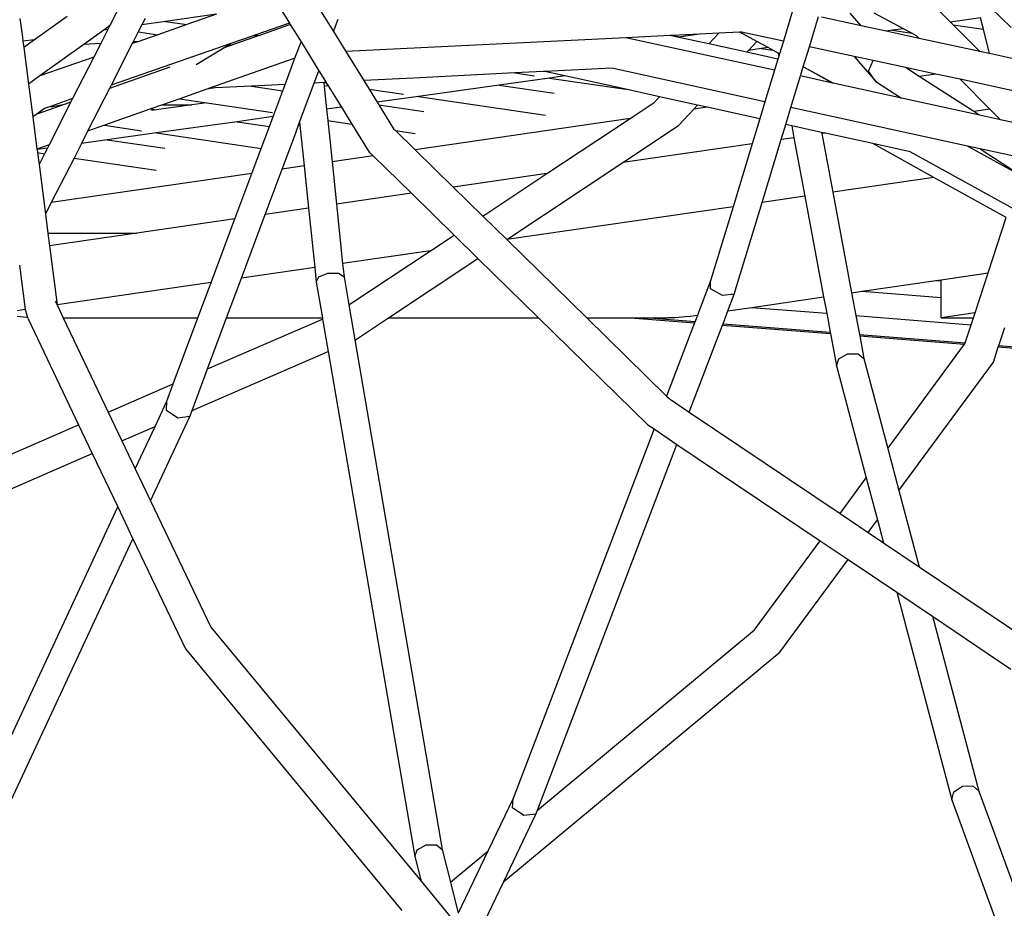
# Model space of a CAD drawing. Units: millimetres. Extents: x -257 to 2597, y -772 to 768.
# Drawn here: x 1172 to 1197, y -432 to -410 of the extents above; entities that cross this region are included whole.
import ezdxf

# ---------------------------------------------------------------- set-up
doc = ezdxf.new("R2010")
doc.units = ezdxf.units.MM
doc.header["$MEASUREMENT"] = 0
doc.layers.add('VP-DIM', color=7, linetype='Continuous')
doc.layers.add('VP-HIC', color=6, linetype='Continuous')
doc.layers.add('VP-EQ', color=7, linetype='Continuous', true_color=0x8a3492)
doc.styles.get("Standard").update_dxf_attribs({"font": 'arial.ttf'})
doc.dimstyles.get("Standard").update_dxf_attribs({"dimtxt": 14, "dimasz": 20, "dimexe": 20, "dimexo": 50, "dimgap": 20, "dimtad": 0, "dimdec": 0, "dimzin": 0, "dimdsep": 46, "dimtxsty": 'Standard', "dimcen": -0.09, "dimadec": 0, "dimazin": 0, "dimtfac": 1, "dimtdec": 4, "dimtofl": 0, "dimtmove": 0, "dimatfit": 3, "dimfxl": 70, "dimfxlon": 1, "dimtolj": 1, "dimtzin": 0, "dimarcsym": 0})

# ---------------------------------------------------------------- blocks, each defined once
blk = doc.blocks.new('*D102')
at = {"layer": 'Defpoints', "color": 0}
for p in [(1342.203, 117.959), (2468.755, 117.959), (1064.007, -567.393)]:
    blk.add_point(p, dxfattribs=at)
at = {"layer": 'VP-DIM', "color": 0, "lineweight": -2}
for p, q in [((2398.755, 117.959), (2488.755, 117.959)), ((2468.755, 97.959), (2468.755, -173.388)), ((2468.755, -547.393), (2468.755, -268.613)), ((2398.755, -567.393), (2488.755, -567.393))]:
    blk.add_line(p, q, dxfattribs=at)
at = {"layer": 'VP-DIM', "color": 0}
for points in [[(2472.088, 97.959), (2465.422, 97.959), (2468.755, 117.959)], [(2465.422, -547.393), (2472.088, -547.393), (2468.755, -567.393)]]:
    blk.add_solid(points, dxfattribs=at)
at = {"layer": 'VP-DIM', "color": 0, "insert": (2468.755, -221), "char_height": 25, "attachment_point": 5, "rotation": 90}
blk.add_mtext('\\A1;690', dxfattribs=at)
blk = doc.blocks.new('2603_')
at = {"color": 0}
for p, q in [((1269.475, -168.487), (1268.898, -169.619)), ((1291.14, -169.664), (1290.209, -168.764)), ((1272.898, -168.862), (1273.328, -169.557)), ((1273.975, -169.055), (1274.416, -169.766)), ((1285.742, -169.256), (1285.516, -170)), ((1287.437, -169.622), (1287.164, -169.308)), ((1288.48, -169.695), (1287.753, -169.31)), ((1289.642, -169.533), (1289.329, -169.219)), ((1266.68, -169.443), (1266.74, -169.901)), ((1267.841, -169.39), (1267.038, -169.966)), ((1269.769, -169.442), (1269.69, -169.596)), ((1270.268, -169.515), (1269.69, -169.596)), ((1271.527, -169.339), (1270.268, -169.515)), ((1270.268, -169.515), (1270.799, -169.593)), ((1271.527, -169.339), (1270.799, -169.593)), ((1273.304, -169.565), (1272.502, -169.844)), ((1273.328, -169.557), (1273.304, -169.565)), ((1273.328, -169.557), (1273.33, -169.597)), ((1273.328, -169.557), (1273.349, -169.59)), ((1274.416, -169.766), (1274.529, -169.462)), ((1286.159, -170.139), (1286.385, -169.395)), ((1287.437, -169.622), (1286.454, -169.407)), ((1290.379, -169.43), (1289.642, -169.533)), ((1289.707, -169.598), (1289.642, -169.533)), ((1290.45, -169.708), (1290.379, -169.43)), ((1268.747, -169.727), (1268.255, -170.08)), ((1268.85, -169.713), (1268.673, -170.06)), ((1268.898, -169.619), (1268.747, -169.727)), ((1268.85, -169.713), (1268.747, -169.727)), ((1268.898, -169.619), (1268.85, -169.713)), ((1269.6, -169.773), (1269.474, -170.021)), ((1269.69, -169.596), (1269.6, -169.773)), ((1269.6, -169.773), (1270.08, -169.844)), ((1270.799, -169.593), (1270.08, -169.844)), ((1273.304, -169.606), (1272.592, -169.858)), ((1273.33, -169.597), (1273.304, -169.606)), ((1273.349, -169.59), (1273.33, -169.597)), ((1273.349, -169.59), (1273.615, -170.02)), ((1274.416, -169.766), (1274.717, -170.253)), ((1283.922, -169.804), (1283.443, -169.827)), ((1283.674, -170.07), (1283.922, -169.804)), ((1284.439, -169.778), (1283.922, -169.804)), ((1284.482, -169.776), (1284.439, -169.778)), ((1284.862, -170.009), (1284.439, -169.778)), ((1285.516, -170), (1284.482, -169.776)), ((1288.051, -169.755), (1287.437, -169.622)), ((1288.205, -169.733), (1288.051, -169.755)), ((1288.87, -169.932), (1288.051, -169.755)), ((1288.48, -169.695), (1288.205, -169.733)), ((1288.205, -169.733), (1288.687, -169.804)), ((1288.687, -169.804), (1288.48, -169.695)), ((1288.805, -169.867), (1288.687, -169.804)), ((1289.707, -169.598), (1290.45, -169.708)), ((1290.361, -170.254), (1289.707, -169.598)), ((1290.604, -170.306), (1290.45, -169.708)), ((1266.74, -169.901), (1266.753, -170.005)), ((1267.038, -169.966), (1266.753, -170.005)), ((1266.753, -170.005), (1266.773, -170.156)), ((1267.038, -169.966), (1266.773, -170.156)), ((1269.588, -170.015), (1269.452, -170.062)), ((1269.474, -170.021), (1269.452, -170.062)), ((1269.588, -170.015), (1269.474, -170.021)), ((1270.08, -169.844), (1269.588, -170.015)), ((1272.56, -169.869), (1271.698, -170.174)), ((1272.409, -169.877), (1271.886, -170.059)), ((1272.502, -169.844), (1272.409, -169.877)), ((1272.56, -169.869), (1272.409, -169.877)), ((1272.502, -169.844), (1272.592, -169.858)), ((1272.592, -169.858), (1272.56, -169.869)), ((1273.466, -170.418), (1273.615, -170.02)), ((1273.615, -170.02), (1274.055, -170.732)), ((1281.626, -169.916), (1274.717, -170.253)), ((1282.721, -169.862), (1281.626, -169.916)), ((1285.297, -170.721), (1281.626, -169.916)), ((1282.773, -169.86), (1282.721, -169.862)), ((1282.904, -169.902), (1282.721, -169.862)), ((1283.443, -169.827), (1282.773, -169.86)), ((1282.773, -169.86), (1282.984, -169.891)), ((1282.984, -169.891), (1282.904, -169.902)), ((1283.674, -170.07), (1282.904, -169.902)), ((1283.443, -169.827), (1282.984, -169.891)), ((1284.659, -170.228), (1284.862, -170.009)), ((1285.138, -170.161), (1284.862, -170.009)), ((1285.516, -170), (1285.42, -170.315)), ((1288.87, -169.932), (1288.805, -169.867)), ((1290.361, -170.254), (1288.87, -169.932)), ((1266.773, -170.156), (1266.891, -171.059)), ((1268.255, -170.08), (1267.174, -170.856)), ((1268.673, -170.06), (1268.255, -170.08)), ((1268.673, -170.06), (1268.503, -170.393)), ((1271.886, -170.059), (1268.929, -171.089)), ((1269.452, -170.062), (1268.929, -171.089)), ((1271.031, -170.581), (1271.698, -170.174)), ((1271.698, -170.174), (1271.886, -170.059)), ((1274.717, -170.253), (1275.163, -170.973)), ((1284.614, -170.275), (1283.674, -170.07)), ((1284.614, -170.275), (1284.659, -170.228)), ((1285.382, -170.442), (1284.614, -170.275)), ((1284.971, -170.184), (1284.659, -170.228)), ((1285.138, -170.161), (1284.971, -170.184)), ((1284.971, -170.184), (1285.258, -170.226)), ((1285.258, -170.226), (1285.138, -170.161)), ((1285.385, -170.296), (1285.258, -170.226)), ((1285.385, -170.296), (1285.401, -170.379)), ((1285.42, -170.315), (1285.385, -170.296)), ((1286.008, -170.636), (1286.159, -170.139)), ((1287.263, -170.377), (1286.159, -170.139)), ((1290.604, -170.306), (1290.361, -170.254)), ((1268.503, -170.393), (1267.174, -170.856)), ((1268.503, -170.393), (1267.98, -171.419)), ((1273.466, -170.418), (1271.355, -171.164)), ((1273.222, -171.07), (1273.466, -170.418)), ((1285.382, -170.442), (1285.297, -170.721)), ((1285.401, -170.379), (1285.382, -170.442)), ((1285.42, -170.315), (1285.401, -170.379)), ((1287.329, -170.414), (1287.263, -170.377)), ((1287.263, -170.377), (1287.798, -170.998)), ((1287.73, -170.478), (1287.263, -170.377)), ((1287.614, -170.741), (1287.73, -170.478)), ((1288.528, -170.651), (1287.73, -170.478)), ((1291.346, -170.467), (1290.604, -170.306)), ((1270.374, -170.642), (1268.89, -171.166)), ((1273.942, -171.034), (1274.055, -170.732)), ((1274.055, -170.732), (1274.234, -171.02)), ((1279.588, -170.752), (1278.892, -170.786)), ((1279.628, -170.75), (1279.588, -170.752)), ((1281.286, -170.667), (1279.628, -170.75)), ((1280.127, -170.859), (1279.628, -170.75)), ((1285.062, -171.495), (1281.286, -170.667)), ((1285.297, -170.721), (1285.062, -171.495)), ((1285.939, -170.861), (1286.008, -170.636)), ((1286.037, -170.652), (1286.008, -170.636)), ((1286.744, -171.038), (1286.037, -170.652)), ((1286.728, -171.034), (1286.037, -170.652)), ((1287.798, -170.998), (1287.614, -170.741)), ((1288.87, -170.871), (1288.528, -170.651)), ((1289.275, -170.812), (1288.528, -170.651)), ((1267.174, -170.856), (1266.891, -171.059)), ((1274.178, -171.022), (1273.942, -171.034)), ((1274.178, -171.022), (1274.188, -171.118)), ((1274.195, -171.022), (1274.178, -171.022)), ((1274.234, -171.02), (1274.195, -171.022)), ((1274.195, -171.022), (1274.239, -171.028)), ((1274.234, -171.02), (1274.239, -171.028)), ((1274.239, -171.028), (1274.286, -171.104)), ((1276.39, -170.912), (1275.163, -170.973)), ((1275.163, -170.973), (1275.293, -171.183)), ((1278.892, -170.786), (1276.39, -170.912)), ((1279.747, -170.912), (1278.505, -171.086)), ((1278.892, -170.786), (1279.375, -170.858)), ((1280.127, -170.859), (1279.747, -170.912)), ((1279.747, -170.912), (1281.632, -171.19)), ((1281.632, -171.19), (1280.127, -170.859)), ((1285.704, -171.635), (1285.939, -170.861)), ((1286.728, -171.034), (1285.939, -170.861)), ((1287.798, -170.998), (1288.433, -171.408)), ((1289.275, -170.812), (1288.87, -170.871)), ((1290.212, -171.738), (1288.87, -170.871)), ((1289.877, -170.943), (1289.275, -170.812)), ((1290.612, -171.68), (1289.877, -170.943)), ((1291.369, -171.265), (1289.877, -170.943)), ((1266.891, -171.059), (1266.997, -171.872)), ((1268.89, -171.166), (1268.35, -172.225)), ((1268.929, -171.089), (1268.89, -171.166)), ((1271.295, -171.185), (1270.622, -171.422)), ((1271.498, -171.156), (1271.295, -171.185)), ((1271.355, -171.164), (1271.295, -171.185)), ((1271.498, -171.156), (1271.355, -171.164)), ((1272.389, -171.112), (1271.498, -171.156)), ((1273.222, -171.07), (1272.389, -171.112)), ((1272.389, -171.112), (1273.164, -171.226)), ((1272.968, -171.751), (1273.164, -171.226)), ((1273.164, -171.226), (1273.222, -171.07)), ((1273.581, -172.003), (1273.942, -171.034)), ((1274.286, -171.104), (1274.188, -171.118)), ((1274.188, -171.118), (1274.246, -171.68)), ((1274.286, -171.104), (1274.611, -171.629)), ((1275.293, -171.183), (1276.142, -171.309)), ((1275.293, -171.183), (1275.493, -171.506)), ((1278.505, -171.086), (1276.514, -171.363)), ((1278.505, -171.086), (1279.857, -171.285)), ((1282.463, -171.373), (1281.632, -171.19)), ((1286.744, -171.038), (1286.728, -171.034)), ((1288.433, -171.408), (1286.744, -171.038)), ((1267.938, -171.502), (1267.398, -172.562)), ((1267.98, -171.419), (1267.433, -171.61)), ((1267.938, -171.502), (1267.819, -171.544)), ((1267.98, -171.419), (1267.938, -171.502)), ((1270.622, -171.422), (1270.194, -171.574)), ((1270.622, -171.422), (1271.293, -171.521)), ((1276.514, -171.363), (1275.493, -171.506)), ((1275.493, -171.506), (1275.536, -171.576)), ((1276.514, -171.363), (1279.645, -171.825)), ((1282.33, -171.515), (1282.463, -171.373)), ((1283.401, -171.579), (1282.463, -171.373)), ((1285.062, -171.495), (1284.934, -171.916)), ((1290.352, -171.829), (1288.433, -171.408)), ((1267.819, -171.544), (1267.097, -171.8)), ((1267.288, -171.66), (1267.097, -171.8)), ((1267.433, -171.61), (1267.288, -171.66)), ((1267.453, -171.622), (1267.819, -171.544)), ((1269.91, -171.674), (1268.77, -172.077)), ((1270.194, -171.574), (1269.91, -171.674)), ((1269.91, -171.674), (1270.051, -171.695)), ((1270.051, -171.695), (1269.922, -171.713)), ((1270.918, -171.574), (1270.051, -171.695)), ((1270.194, -171.574), (1270.918, -171.574)), ((1271.293, -171.521), (1270.918, -171.574)), ((1271.293, -171.521), (1272.908, -171.759)), ((1272.926, -171.864), (1272.968, -171.751)), ((1274.611, -171.629), (1274.246, -171.68)), ((1274.246, -171.68), (1274.276, -171.961)), ((1274.611, -171.629), (1274.871, -172.049)), ((1275.536, -171.576), (1276.646, -171.739)), ((1275.536, -171.576), (1275.899, -172.163)), ((1281.737, -171.908), (1282.33, -171.515)), ((1282.931, -172.086), (1283.308, -171.68)), ((1283.308, -171.68), (1283.401, -171.579)), ((1283.639, -171.632), (1283.308, -171.68)), ((1283.639, -171.632), (1283.401, -171.579)), ((1284.934, -171.916), (1283.639, -171.632)), ((1285.576, -172.058), (1285.704, -171.635)), ((1290.062, -172.591), (1285.704, -171.635)), ((1290.612, -171.68), (1290.212, -171.738)), ((1290.352, -171.829), (1290.212, -171.738)), ((1290.875, -171.943), (1290.612, -171.68)), ((1267.097, -171.8), (1266.997, -171.872)), ((1266.997, -171.872), (1267.1, -172.667)), ((1272.038, -171.988), (1270.047, -172.265)), ((1272.926, -171.864), (1272.038, -171.988)), ((1272.038, -171.988), (1272.836, -172.105)), ((1272.836, -172.105), (1272.926, -171.864)), ((1274.276, -171.961), (1274.871, -172.049)), ((1274.276, -171.961), (1274.381, -172.977)), ((1281.737, -171.908), (1276.428, -172.68)), ((1279.683, -173.269), (1281.737, -171.908)), ((1284.934, -171.916), (1284.747, -172.532)), ((1290.875, -171.943), (1290.352, -171.829)), ((1292.054, -172.202), (1290.875, -171.943)), ((1268.35, -172.225), (1268.198, -172.523)), ((1268.77, -172.077), (1268.35, -172.225)), ((1268.77, -172.077), (1269.675, -172.21)), ((1272.634, -172.647), (1272.836, -172.105)), ((1273.475, -172.286), (1273.581, -172.003)), ((1273.581, -172.003), (1273.692, -173.078)), ((1274.871, -172.049), (1275.297, -172.737)), ((1275.899, -172.163), (1275.944, -172.207)), ((1275.944, -172.207), (1276.434, -172.279)), ((1275.944, -172.207), (1276.428, -172.68)), ((1281.556, -172.996), (1282.931, -172.086)), ((1285.463, -172.428), (1285.576, -172.058)), ((1285.721, -172.089), (1285.576, -172.058)), ((1285.721, -172.089), (1285.775, -172.383)), ((1286.461, -172.252), (1285.721, -172.089)), ((1268.834, -172.434), (1268.198, -172.523)), ((1270.047, -172.265), (1268.834, -172.434)), ((1268.834, -172.434), (1270.252, -172.644)), ((1270.047, -172.265), (1272.634, -172.647)), ((1273.312, -172.721), (1273.475, -172.286)), ((1284.992, -173.981), (1285.463, -172.428)), ((1285.775, -172.383), (1285.463, -172.428)), ((1285.775, -172.383), (1286.046, -173.828)), ((1286.461, -172.252), (1286.467, -172.282)), ((1286.546, -172.271), (1286.461, -172.252)), ((1286.546, -172.271), (1286.467, -172.282)), ((1286.467, -172.282), (1286.737, -173.727)), ((1287.724, -172.53), (1286.546, -172.271)), ((1267.398, -172.562), (1267.1, -172.667)), ((1267.1, -172.667), (1267.102, -172.676)), ((1267.358, -172.64), (1267.102, -172.676)), ((1267.102, -172.676), (1267.111, -172.752)), ((1267.358, -172.64), (1267.288, -172.778)), ((1267.398, -172.562), (1267.358, -172.64)), ((1268.198, -172.523), (1268.014, -172.885)), ((1272.403, -173.265), (1272.634, -172.647)), ((1273.15, -173.156), (1273.312, -172.721)), ((1276.428, -172.68), (1277.372, -173.604)), ((1284.747, -172.532), (1281.556, -172.996)), ((1284.747, -172.532), (1284.275, -174.085)), ((1289.231, -173.365), (1287.724, -172.53)), ((1288.641, -172.731), (1287.724, -172.53)), ((1291.436, -173.347), (1290.062, -172.591)), ((1290.368, -172.658), (1290.062, -172.591)), ((1290.368, -172.658), (1291.436, -173.347)), ((1291.321, -172.867), (1290.368, -172.658)), ((1267.111, -172.752), (1267.288, -172.778)), ((1267.111, -172.752), (1267.15, -173.048)), ((1267.288, -172.778), (1267.15, -173.048)), ((1268.014, -172.885), (1267.453, -173.985)), ((1268.014, -172.885), (1270.041, -173.183)), ((1275.392, -172.83), (1274.381, -172.977)), ((1275.297, -172.737), (1275.392, -172.83)), ((1275.392, -172.83), (1276.337, -173.755)), ((1296.605, -177.134), (1288.641, -172.731)), ((1267.15, -173.048), (1267.309, -174.267)), ((1272.73, -174.279), (1273.15, -173.156)), ((1273.692, -173.078), (1273.15, -173.156)), ((1273.692, -173.078), (1273.801, -174.124)), ((1274.381, -172.977), (1274.49, -174.023)), ((1278.69, -174.894), (1281.556, -172.996)), ((1272.403, -173.265), (1267.453, -173.985)), ((1271.983, -174.388), (1272.403, -173.265)), ((1279.683, -173.269), (1277.372, -173.604)), ((1278.1, -174.317), (1279.683, -173.269)), ((1289.231, -173.365), (1286.737, -173.727)), ((1291.015, -174.353), (1289.231, -173.365)), ((1277.372, -173.604), (1278.1, -174.317)), ((1276.337, -173.755), (1274.49, -174.023)), ((1276.337, -173.755), (1277.391, -174.787)), ((1286.046, -173.828), (1284.992, -173.981)), ((1286.046, -173.828), (1286.51, -176.309)), ((1286.737, -173.727), (1287.201, -176.209)), ((1267.453, -173.985), (1267.309, -174.267)), ((1273.801, -174.124), (1272.73, -174.279)), ((1273.801, -174.124), (1273.953, -175.585)), ((1274.49, -174.023), (1274.642, -175.485)), ((1284.275, -174.085), (1278.692, -174.897)), ((1284.275, -174.085), (1283.72, -175.912)), ((1284.304, -176.245), (1284.992, -173.981)), ((1267.309, -174.267), (1267.371, -174.739)), ((1271.983, -174.388), (1269.564, -174.739)), ((1271.397, -175.957), (1271.983, -174.388)), ((1272.144, -175.848), (1272.73, -174.279)), ((1278.1, -174.317), (1278.69, -174.894)), ((1290.568, -175.719), (1291.015, -174.353)), ((1267.371, -174.739), (1269.564, -174.739)), ((1267.371, -174.739), (1267.412, -175.052)), ((1269.564, -174.739), (1267.412, -175.052)), ((1276.812, -175.17), (1277.391, -174.787)), ((1277.391, -174.787), (1277.98, -175.364)), ((1278.69, -174.894), (1278.692, -174.897)), ((1278.692, -174.897), (1280.663, -176.826)), ((1267.412, -175.052), (1267.602, -176.509)), ((1276.812, -175.17), (1274.642, -175.485)), ((1274.795, -176.506), (1276.812, -175.17)), ((1275.773, -176.826), (1277.98, -175.364)), ((1277.98, -175.364), (1279.474, -176.826)), ((1266.668, -175.525), (1266.811, -176.624)), ((1273.953, -175.585), (1272.144, -175.848)), ((1273.953, -175.585), (1273.991, -175.946)), ((1274.642, -175.485), (1274.677, -175.819)), ((1271.779, -176.826), (1272.144, -175.848)), ((1273.991, -175.946), (1274.052, -175.814)), ((1274.052, -175.814), (1274.278, -175.721)), ((1274.278, -175.721), (1274.537, -175.724)), ((1274.537, -175.724), (1274.677, -175.819)), ((1274.677, -175.819), (1274.795, -176.506)), ((1289.278, -175.907), (1289.409, -175.888)), ((1289.409, -175.888), (1290.568, -175.719)), ((1289.409, -175.917), (1289.409, -175.888)), ((1290.245, -176.705), (1290.568, -175.719)), ((1271.397, -175.957), (1267.602, -176.509)), ((1271.072, -176.826), (1271.397, -175.957)), ((1273.991, -175.946), (1274.142, -176.826)), ((1283.72, -175.912), (1283.396, -176.762)), ((1283.72, -176.108), (1283.72, -175.912)), ((1284.012, -176.275), (1283.72, -176.108)), ((1287.463, -176.171), (1289.278, -175.907)), ((1289.278, -175.907), (1289.409, -175.917)), ((1289.409, -176.325), (1289.409, -175.917)), ((1284.304, -176.245), (1284.012, -176.275)), ((1284.148, -176.653), (1284.304, -176.245)), ((1284.734, -176.568), (1286.51, -176.309)), ((1286.51, -176.309), (1286.585, -176.714)), ((1287.201, -176.209), (1287.463, -176.171)), ((1287.201, -176.209), (1287.306, -176.772)), ((1287.463, -176.171), (1289.409, -176.325)), ((1289.409, -176.826), (1289.409, -176.325)), ((1267.551, -176.415), (1267.604, -176.525)), ((1267.602, -176.509), (1267.604, -176.525)), ((1267.604, -176.525), (1267.747, -176.826)), ((1274.795, -176.506), (1274.944, -177.372)), ((1284.148, -176.653), (1284.734, -176.568)), ((1284.734, -176.568), (1286.585, -176.714)), ((1266.811, -176.624), (1266.613, -176.653)), ((1266.842, -176.819), (1266.615, -176.797)), ((1266.811, -176.624), (1266.813, -176.642)), ((1266.813, -176.642), (1266.869, -176.82)), ((1266.869, -176.82), (1266.842, -176.819)), ((1266.869, -176.82), (1266.879, -176.854)), ((1266.879, -176.854), (1268.126, -179.467)), ((1267.747, -176.826), (1271.072, -176.826)), ((1267.747, -176.826), (1268.856, -179.15)), ((1270.464, -178.454), (1271.072, -176.826)), ((1271.307, -178.089), (1271.779, -176.826)), ((1271.307, -178.089), (1274.148, -176.86)), ((1271.779, -176.826), (1274.142, -176.826)), ((1274.142, -176.826), (1274.148, -176.86)), ((1274.148, -176.86), (1274.285, -177.658)), ((1274.956, -177.367), (1275.773, -176.826)), ((1275.773, -176.826), (1279.474, -176.826)), ((1279.474, -176.826), (1282.17, -179.465)), ((1280.663, -176.826), (1281.751, -176.826)), ((1280.663, -176.826), (1282.635, -178.757)), ((1281.751, -176.826), (1283.324, -176.951)), ((1281.751, -176.826), (1282.208, -176.826)), ((1282.208, -176.826), (1283.337, -176.916)), ((1282.208, -176.826), (1282.664, -176.826)), ((1282.755, -176.825), (1282.664, -176.826)), ((1282.844, -176.823), (1282.755, -176.825)), ((1282.93, -176.818), (1282.844, -176.823)), ((1283.013, -176.812), (1282.93, -176.818)), ((1283.089, -176.805), (1283.013, -176.812)), ((1283.159, -176.796), (1283.089, -176.805)), ((1283.159, -176.796), (1283.396, -176.762)), ((1283.396, -176.762), (1283.337, -176.916)), ((1284.027, -176.971), (1284.148, -176.653)), ((1286.585, -176.714), (1286.672, -177.181)), ((1287.306, -176.772), (1290.149, -176.997)), ((1287.306, -176.772), (1287.393, -177.238)), ((1290.245, -176.705), (1289.409, -176.826)), ((1289.409, -176.826), (1290.205, -176.826)), ((1290.149, -176.997), (1290.205, -176.826)), ((1290.205, -176.826), (1290.245, -176.705)), ((1283.324, -176.951), (1282.635, -178.757)), ((1283.195, -179.152), (1284.014, -177.006)), ((1283.337, -176.916), (1283.324, -176.951)), ((1284.014, -177.006), (1284.027, -176.971)), ((1284.014, -177.006), (1286.679, -177.217)), ((1284.027, -176.971), (1286.672, -177.181)), ((1290.003, -177.445), (1290.149, -176.997)), ((1290.831, -177.511), (1290.978, -177.063)), ((1286.672, -177.181), (1286.679, -177.217)), ((1286.679, -177.217), (1286.827, -178.008)), ((1287.393, -177.238), (1290.003, -177.445)), ((1287.393, -177.238), (1287.4, -177.275)), ((1287.4, -177.275), (1289.988, -177.48)), ((1287.4, -177.275), (1287.505, -177.833)), ((1274.944, -177.372), (1274.956, -177.367)), ((1274.944, -177.372), (1277.1, -189.944)), ((1288.094, -180.053), (1289.988, -177.48)), ((1289.988, -177.48), (1289.994, -177.472)), ((1289.994, -177.472), (1290.003, -177.445)), ((1290.698, -177.918), (1290.82, -177.546)), ((1290.82, -177.546), (1290.831, -177.511)), ((1290.82, -177.546), (1292.906, -177.712)), ((1290.831, -177.511), (1292.892, -177.674)), ((1270.925, -179.112), (1274.285, -177.658)), ((1274.285, -177.658), (1276.421, -190.112)), ((1286.881, -177.84), (1287.102, -177.718)), ((1287.102, -177.718), (1287.36, -177.716)), ((1287.36, -177.716), (1287.505, -177.833)), ((1286.827, -178.008), (1286.881, -177.84)), ((1286.827, -178.008), (1287.563, -180.776)), ((1287.505, -177.833), (1288.094, -180.053)), ((1288.368, -181.084), (1290.698, -177.918)), ((1270.925, -179.112), (1271.307, -178.089)), ((1268.856, -179.15), (1270.464, -178.454)), ((1270.303, -178.886), (1270.464, -178.454)), ((1282.635, -178.757), (1282.695, -178.816)), ((1270.015, -179.506), (1270.303, -178.886)), ((1270.292, -179.112), (1270.303, -178.886)), ((1282.695, -178.816), (1283.195, -179.152)), ((1268.856, -179.15), (1269.195, -179.861)), ((1269.902, -181.342), (1270.869, -179.263)), ((1270.575, -179.301), (1270.292, -179.112)), ((1270.869, -179.263), (1270.575, -179.301)), ((1270.869, -179.263), (1270.925, -179.112)), ((1283.195, -179.152), (1286.916, -181.655)), ((1264.715, -180.943), (1268.126, -179.467)), ((1268.126, -179.467), (1268.465, -180.177)), ((1269.195, -179.861), (1270.015, -179.506)), ((1269.526, -180.555), (1270.015, -179.506)), ((1282.17, -179.465), (1282.325, -179.569)), ((1282.325, -179.569), (1278.846, -188.686)), ((1282.325, -179.569), (1282.89, -179.95)), ((1269.195, -179.861), (1269.526, -180.555)), ((1279.448, -188.972), (1282.89, -179.95)), ((1282.89, -179.95), (1286.423, -182.325)), ((1265.053, -181.654), (1268.465, -180.177)), ((1268.465, -180.177), (1269.091, -181.49)), ((1288.094, -180.053), (1288.368, -181.084)), ((1269.526, -180.555), (1269.902, -181.342)), ((1286.916, -181.655), (1287.563, -180.776)), ((1287.563, -180.776), (1287.836, -181.806)), ((1288.368, -181.084), (1288.869, -182.968)), ((1269.902, -181.342), (1271.389, -184.459)), ((1265.757, -188.657), (1269.091, -181.49)), ((1269.091, -181.49), (1269.466, -182.277)), ((1286.916, -181.655), (1287.606, -182.119)), ((1287.606, -182.119), (1287.836, -181.806)), ((1287.836, -181.806), (1287.987, -182.375)), ((1287.606, -182.119), (1287.987, -182.375)), ((1266.302, -189.079), (1269.466, -182.277)), ((1269.466, -182.277), (1270.761, -184.99)), ((1284.802, -184.527), (1286.423, -182.325)), ((1286.423, -182.325), (1287.113, -182.79)), ((1287.987, -182.375), (1288.869, -182.968)), ((1285.429, -185.078), (1287.113, -182.79)), ((1287.113, -182.79), (1288.312, -183.596)), ((1288.869, -182.968), (1291.555, -184.775)), ((1288.312, -183.596), (1289.672, -188.715)), ((1288.312, -183.596), (1289.193, -184.189)), ((1289.193, -184.189), (1290.34, -188.506)), ((1289.193, -184.189), (1291.132, -185.492)), ((1271.389, -184.459), (1276.577, -190.727)), ((1279.448, -188.972), (1284.802, -184.527)), ((1270.761, -184.99), (1276.103, -191.445)), ((1278.616, -190.733), (1285.429, -185.078)), ((1289.672, -188.715), (1289.719, -188.521)), ((1289.719, -188.521), (1289.934, -188.379)), ((1289.934, -188.379), (1290.192, -188.373)), ((1290.192, -188.373), (1290.34, -188.506)), ((1290.34, -188.506), (1291.191, -190.831)), ((1278.846, -188.686), (1278.225, -189.987)), ((1278.833, -188.917), (1278.846, -188.686)), ((1289.672, -188.715), (1290.728, -191.601)), ((1279.116, -189.108), (1278.833, -188.917)), ((1279.411, -189.07), (1279.448, -188.972)), ((1278.616, -190.733), (1279.411, -189.07)), ((1279.411, -189.07), (1279.116, -189.108)), ((1276.421, -190.112), (1276.477, -189.948)), ((1276.477, -189.948), (1276.699, -189.831)), ((1276.699, -189.831), (1276.957, -189.829)), ((1276.957, -189.829), (1277.1, -189.944)), ((1277.1, -189.944), (1277.304, -190.751)), ((1276.421, -190.112), (1276.577, -190.727)), ((1277.304, -190.751), (1278.225, -189.987)), ((1278.225, -189.987), (1277.496, -191.513)), ((1276.577, -190.727), (1277.397, -191.719)), ((1277.304, -190.751), (1277.496, -191.513)), ((1277.884, -192.266), (1278.616, -190.733))]:
    blk.add_line(p, q, dxfattribs=at)
blk = doc.blocks.new('2603_2D')
at = {"layer": 'VP-EQ', "color": 0}
blk.add_lwpolyline([(714.178, -411.437, 3.742844), (797.946, 105.222), (577.94, 288.307, 0.415065), (436.922, 275.184), (381.522, 208.197, 0.415121), (392.919, 67.016), (639.032, -141.671, 0.126934), (684.009, -163.44, 0.051334), (682.211, -270.884), (682.211, -270.884), (664.726, -240.599, 0.414895), (528.024, -203.731), (333.374, -315.992, 0.41435), (296.731, -452.618), (342.288, -531.525, 0.414129), (478.866, -568.142), (673.496, -455.847, 0.154144)], format="xyb", close=True, dxfattribs=at)
blk.add_circle((1204.995, -225.894), 249.8, dxfattribs=at)
blk.add_blockref('2603_', (-94.245, -240.325), dxfattribs=at)
blk = doc.blocks.new('*D120')
at = {"layer": 'Defpoints', "color": 0}
for p in [(513.974, 311.441), (2576.862, 311.441), (1204.995, -750.611)]:
    blk.add_point(p, dxfattribs=at)
at = {"layer": 'VP-DIM', "color": 0, "lineweight": -2}
for p, q in [((2506.862, 311.441), (2596.862, 311.441)), ((2576.862, 291.441), (2576.862, -163.61)), ((2576.862, -730.611), (2576.862, -275.56)), ((2506.862, -750.611), (2596.862, -750.611))]:
    blk.add_line(p, q, dxfattribs=at)
at = {"layer": 'VP-DIM', "color": 0}
for points in [[(2580.195, 291.441), (2573.529, 291.441), (2576.862, 311.441)], [(2573.529, -730.611), (2580.195, -730.611), (2576.862, -750.611)]]:
    blk.add_solid(points, dxfattribs=at)
at = {"layer": 'VP-DIM', "color": 0, "insert": (2576.862, -219.585), "char_height": 25, "attachment_point": 5, "rotation": 90}
blk.add_mtext('\\A1;1062', dxfattribs=at)

msp = doc.modelspace()

# ---------------------------------------------------------------- linework, layer by layer
at = {"layer": 'VP-HIC', "color": 6}
msp.add_lwpolyline([(780.756, -129.141, -0.276194), (684.009, -163.44, 0.051334), (682.211, -270.884), (709.893, -318.831, -0.245758), (714.178, -411.437, 3.742844), (797.946, 105.222), (825.952, 81.916, -0.414487), (838.792, -58.987), (779.982, -130.077)], format="xyb", dxfattribs=at)
at = {"layer": 'VP-HIC', "color": 4}
msp.add_circle((1204.995, -225.894), 249.8, dxfattribs=at)

# ---------------------------------------------------------------- block references
at = {"layer": 'VP-EQ', "color": 0}
msp.add_blockref('2603_2D', (0, 0), dxfattribs=at)

# ---------------------------------------------------------------- dimensions: what is measured, and where the dimension line sits
at = {"layer": 'VP-DIM', "color": 0}
dim = msp.add_linear_dim(base=(2576.862, 311.441), p1=(1204.995, -750.611), p2=(513.974, 311.441), angle=90, dimstyle='Standard', override={"dimtxt": 25}, dxfattribs=at)
dim.commit()
dim.dimension.update_dxf_attribs({"geometry": '*D120', "text_midpoint": (2576.862, -219.585)})
dim = msp.add_linear_dim(base=(2468.755, 117.959), p1=(1064.007, -567.393), p2=(1342.203, 117.959), angle=90, text='690', dimstyle='Standard', override={"dimtxt": 25}, dxfattribs=at)
dim.commit()
dim.dimension.update_dxf_attribs({"geometry": '*D102', "text_midpoint": (2468.755, -221), "dimtype": 160})

doc.saveas('drawing.dxf')
